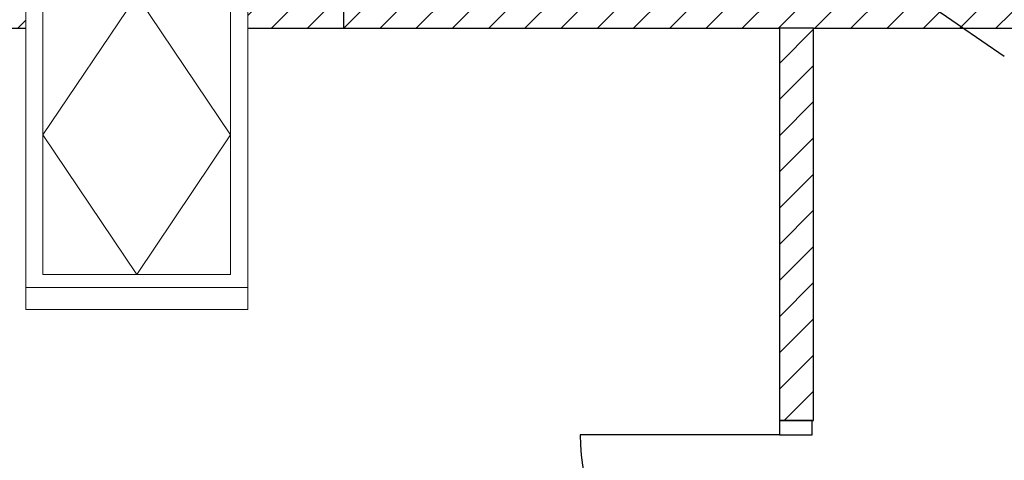
# Model space of a CAD drawing. Units: millimetres. Extents: x 421581 to 463581, y -97105 to -37705.
# Drawn here: x 430271 to 433731, y -76340 to -74791 of the extents above; entities that cross this region are included whole.
import ezdxf

# ---------------------------------------------------------------- set-up
doc = ezdxf.new("R2010")
doc.units = ezdxf.units.MM
doc.header["$MEASUREMENT"] = 0
doc.set_wipeout_variables(frame=1)
doc.linetypes.add('Wipeout_Contour', pattern=[1000, 0, -1000])
for name, color, linetype in [('drzwi', 7, 'Continuous'), ('K - Wieniec_podciag', 7, 'Continuous'), ('K - Więźba', 7, 'Continuous'), ('K - Ściany zew', 7, 'Continuous'), ('okna', 7, 'Continuous'), ('T - Tarasy_podesty_podjazdy', 7, 'Continuous'), ('W - Docieplenie', 7, 'Continuous'), ('W - Ściany działowe', 7, 'Continuous'), ('wypełnienia', 7, 'Continuous')]:
    doc.layers.add(name, color=color, linetype=linetype)
pattern_1 = [(45, (-398525.03, 62184.9), (-63.63961, 63.63961), [])]

# ---------------------------------------------------------------- blocks, each defined once
blk = doc.blocks.new('A$C6969486F')
at = {"color": 254, "linetype": 'Wipeout_Contour', "lineweight": 0, "ltscale": 1618062.260739951}
blk.add_wipeout([(1020, 8638.1), (4000, 8638.1), (4000, 9838.1), (1020, 9838.1)], dxfattribs=at).dxf.layer = 'wypełnienia'
at = {"layer": 'K - Wieniec_podciag', "linetype": 'Continuous'}
blk.add_line((780, 9418.1), (12420, 9418.1), dxfattribs=at)
at = {"layer": 'T - Tarasy_podesty_podjazdy', "linetype": 'Continuous', "flags": 128}
blk.add_lwpolyline([(1020, 8638.1), (4000, 8638.1), (4000, 9838.1), (1020, 9838.1)], close=True, dxfattribs=at)
at = {"color": 254, "linetype": 'Wipeout_Contour', "lineweight": 0, "ltscale": 4088359.520292192}
blk.add_wipeout([(1020, 2458.1), (8580, 2458.1), (8580, 4768.1), (8080, 4768.1), (8080, 6068.1), (5830, 6068.1), (5830, 7018.1), (8580, 7018.1), (8580, 9418.1), (1020, 9418.1)], dxfattribs=at).dxf.layer = 'wypełnienia'
at = {"layer": 'drzwi', "linetype": 'Continuous'}
for q in [(5010, 7988.1), (5825, 7988.1)]:
    blk.add_line((5710, 7988.1), q, dxfattribs=at)
blk.add_arc((5710, 7988.1), 700, 180, 270, dxfattribs=at)
at = {"layer": 'W - Docieplenie', "linetype": 'Continuous', "flags": 128}
blk.add_lwpolyline([(1020, 2458.1), (8580, 2458.1), (8580, 4768.1), (8080, 4768.1), (8080, 6068.1), (5830, 6068.1), (5830, 7018.1), (8580, 7018.1), (8580, 9418.1), (1020, 9418.1)], close=True, dxfattribs=at)
at = {"color": 254, "linetype": 'Wipeout_Contour', "lineweight": 0, "ltscale": 1634128.619756427}
blk.add_wipeout([(12420, 9658.1), (780, 9658.1), (1020, 9418.1), (12180, 9418.1)], dxfattribs=at).dxf.layer = 'wypełnienia'
at = {"layer": 'wypełnienia', "linetype": 'Continuous'}
h = blk.add_hatch(dxfattribs=at)
h.set_pattern_fill('_BLOCZKI_CERAMICZNE', color=256, style=0, pattern_type=2)
h.set_pattern_definition(pattern_1)
h.paths.add_polyline_path([(12420, 9658.1), (780, 9658.1), (1020, 9418.1), (12180, 9418.1)])
at = {"layer": 'K - Wieniec_podciag', "linetype": 'Continuous'}
for q in [(4180, 9658.1), (8820, 9418.1)]:
    blk.add_line((4180, 9418.1), q, dxfattribs=at)
at = {"layer": 'K - Więźba'}
blk.add_line((5470.8, 10028), (6500, 9319.8), dxfattribs=at)
at = {"layer": 'K - Ściany zew', "linetype": 'Continuous', "flags": 128}
blk.add_lwpolyline([(1020, 9418.1), (8580, 9418.1)], dxfattribs=at)
at = {"color": 254, "linetype": 'Wipeout_Contour', "lineweight": 0, "ltscale": 1621919.845341014}
blk.add_wipeout([(3061.9, 8429), (3841.9, 8429), (3841.9, 9578.6), (3061.9, 9578.6)], dxfattribs=at).dxf.layer = 'wypełnienia'
at = {"color": 254, "linetype": 'Wipeout_Contour', "lineweight": 0, "ltscale": 2039216.419972387}
blk.add_wipeout([(5830, 9418.1), (5710, 9418.1), (5710, 8038.1), (5825, 8038.1), (5830, 8038.1)], dxfattribs=at).dxf.layer = 'wypełnienia'
at = {"layer": 'wypełnienia', "linetype": 'Continuous'}
h = blk.add_hatch(dxfattribs=at)
h.set_pattern_fill('_BLOCZKI_CERAMICZNE', color=256, style=0, pattern_type=2)
h.set_pattern_definition(pattern_1)
h.paths.add_polyline_path([(5830, 9418.1), (5710, 9418.1), (5710, 8038.1), (5825, 8038.1), (5830, 8038.1)])
at = {"layer": 'drzwi', "linetype": 'Continuous'}
for p, q in [((5710, 8038.1), (5710, 7988.1)), ((5825, 8038.1), (5710, 8038.1)), ((5710, 8038.1), (5825, 8038.1)), ((5825, 7988.1), (5825, 8038.1))]:
    blk.add_line(p, q, dxfattribs=at)
at = {"layer": 'okna', "linetype": 'Continuous', "lineweight": 0}
for p, q in [((3061.9, 9578.6), (3061.9, 8429)), ((3841.9, 8429), (3841.9, 9578.6)), ((3121.9, 8552.1), (3121.9, 9532.6)), ((3451.9, 9532.6), (3121.9, 9042.3)), ((3451.9, 9532.6), (3781.9, 9042.3)), ((3781.9, 9532.6), (3781.9, 8552.1)), ((3451.9, 8552.1), (3121.9, 9042.3)), ((3451.9, 8552.1), (3781.9, 9042.3)), ((3781.9, 8552.1), (3121.9, 8552.1)), ((3841.9, 8506.1), (3061.9, 8506.1)), ((3061.9, 8429), (3841.9, 8429))]:
    blk.add_line(p, q, dxfattribs=at)
at = {"layer": 'W - Ściany działowe', "linetype": 'Continuous'}
for p, q in [((5710, 8038.1), (5825, 8038.1)), ((5825, 8038.1), (5830, 8038.1))]:
    blk.add_line(p, q, dxfattribs=at)
at = {"layer": 'W - Ściany działowe', "linetype": 'Continuous', "flags": 128}
for points in [[(5830, 9418.1), (5710, 9418.1)], [(5710, 9418.1), (5710, 8038.1)], [(5830, 8038.1), (5830, 9418.1)]]:
    blk.add_lwpolyline(points, dxfattribs=at)

msp = doc.modelspace()

# ---------------------------------------------------------------- block references
msp.add_blockref('A$C6969486F', (427230.5, -84238.4))

doc.saveas('drawing.dxf')
